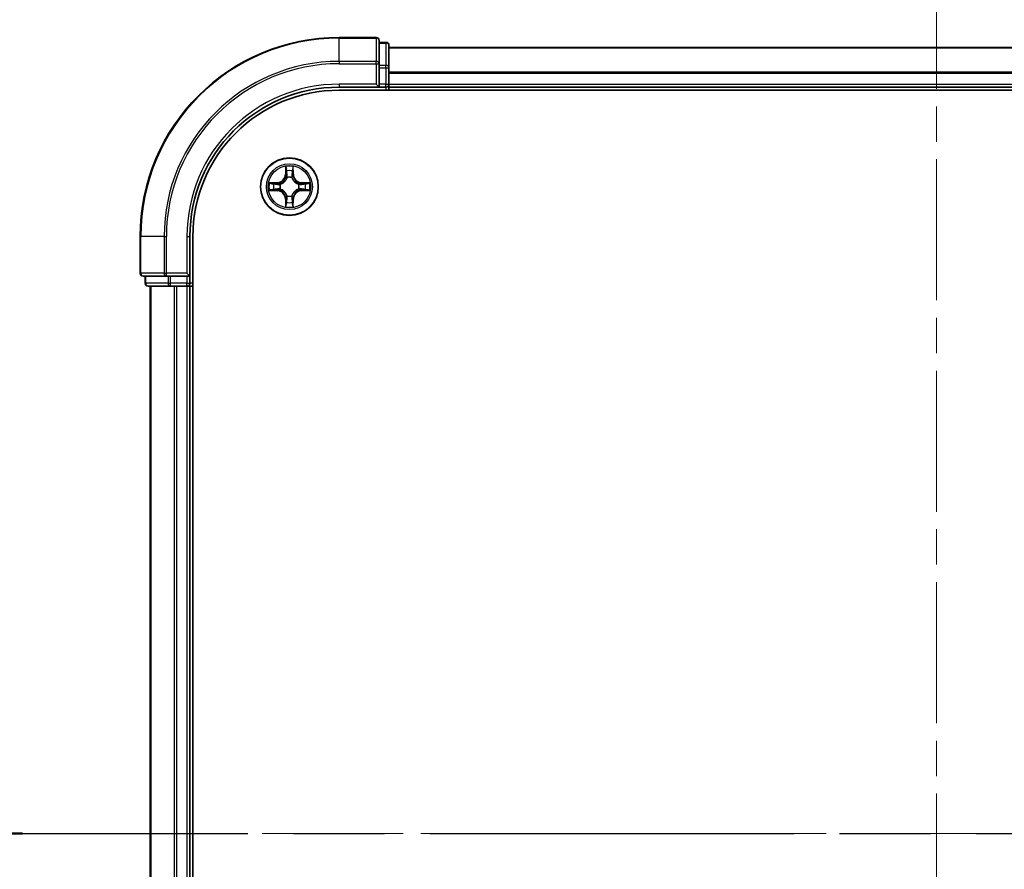
# Model space of a CAD drawing. Units: millimetres. Extents: x 0 to 6577, y 0 to 1124.
# Drawn here: x 1552 to 1651, y 889 to 974 of the extents above; entities that cross this region are included whole.
import ezdxf

# ---------------------------------------------------------------- set-up
doc = ezdxf.new("R2010")
doc.units = ezdxf.units.MM
doc.header["$LTSCALE"] = 2.5
doc.linetypes.add('CHAIN', pattern=[0.3543, 0.2362, -0.0295, 0.0591, -0.0295])
doc.layers.add('Centerline (ISO)', color=7, linetype='Continuous', lineweight=18, true_color=0x80ffff)
for name, color, linetype, lineweight in [('Section Line (ISO)', 7, 'CHAIN', 25), ('Visible (ISO)', 7, 'Continuous', 35), ('Visible Narrow (ISO)', 7, 'Continuous', 25)]:
    doc.layers.add(name, color=color, linetype=linetype, lineweight=lineweight)

# ---------------------------------------------------------------- blocks, each defined once
blk = doc.blocks.new('2dTransSection2')
at = {"layer": 'Section Line (ISO)', "linetype": 'CHAIN', "ltscale": 15.488479}
blk.add_line((152.265, 231.034), (205.141, 231.034), dxfattribs=at)
at = {"layer": 'Section Line (ISO)', "linetype": 'Continuous', "lineweight": 50}
blk.add_line((152.265, 231.034), (155.753, 231.034), dxfattribs=at)

msp = doc.modelspace()

# ---------------------------------------------------------------- linework, layer by layer
at = {"layer": 'Centerline (ISO)', "linetype": 'CHAIN', "ltscale": 23.990969}
for p, q in [((1644.3182, 981.1364), (1644.3182, 803.1364)), ((1555.3182, 892.1364), (1733.3182, 892.1364))]:
    msp.add_line(p, q, dxfattribs=at)
at = {"layer": 'Visible (ISO)'}
for p, q in [((1588.0182, 972.1364), (1584.3182, 972.1364)), ((1588.3182, 969.4959), (1588.3182, 971.8364)), ((1589.0182, 971.6364), (1588.3182, 971.6364)), ((1589.3182, 969.095), (1589.3182, 971.3364)), ((1589.3182, 971.1364), (1699.3182, 971.1364)), ((1588.3182, 969.095), (1588.3182, 969.4959)), ((1588.3182, 969.095), (1588.3182, 967.4364)), ((1589.3182, 967.4364), (1589.3182, 969.095)), ((1584.3182, 967.1364), (1588.3182, 967.1364)), ((1584.3182, 966.8364), (1704.3182, 966.8364)), ((1588.0182, 967.4364), (1588.3182, 967.1364)), ((1588.3182, 967.1364), (1588.3182, 967.4364)), ((1588.3182, 967.1364), (1589.0182, 967.1364)), ((1589.3182, 967.4364), (1589.3182, 967.1364)), ((1589.3182, 966.8364), (1589.3182, 967.1364)), ((1589.3182, 967.1364), (1699.3182, 967.1364)), ((1564.3182, 952.1364), (1564.3182, 948.4364)), ((1569.3182, 948.1364), (1569.3182, 952.1364)), ((1569.6182, 832.1364), (1569.6182, 952.1364)), ((1564.6182, 948.1364), (1566.9587, 948.1364)), ((1564.8182, 948.1364), (1564.8182, 947.4364)), ((1566.9587, 948.1364), (1567.3595, 948.1364)), ((1569.0182, 948.1364), (1567.3595, 948.1364)), ((1569.3182, 948.1364), (1569.0182, 948.4364)), ((1569.0182, 948.1364), (1569.3182, 948.1364)), ((1569.3182, 947.4364), (1569.3182, 948.1364)), ((1565.1182, 947.1364), (1567.3595, 947.1364)), ((1565.3182, 947.1364), (1565.3182, 837.1364)), ((1567.3595, 947.1364), (1567.7351, 947.1364)), ((1567.9587, 947.1364), (1567.7351, 947.1364)), ((1567.9587, 947.1364), (1569.0182, 947.1364)), ((1569.3182, 947.1364), (1569.0182, 947.1364)), ((1569.3182, 947.1364), (1569.3182, 837.1364)), ((1569.3182, 947.1364), (1569.6182, 947.1364))]:
    msp.add_line(p, q, dxfattribs=at)
msp.add_circle((1579.3182, 957.1364), 2.9, dxfattribs=at)
for centre, radius, start, end in [((1584.3182, 952.1364), 20, 90, 180), ((1588.0182, 971.8364), 0.3, 0, 90), ((1589.0182, 971.3364), 0.3, 0, 90), ((1584.3182, 952.1364), 15, 90, 180), ((1584.3182, 952.1364), 14.7, 90, 180), ((1589.0182, 967.4364), 0.3, 270, 0), ((1579.3182, 957.1364), 1.2295, 102.936595, 102.938396), ((1579.3182, 957.1364), 1.2295, 100.812717, 100.813267), ((1579.3182, 957.1364), 1.2295, 79.186733, 79.187283), ((1579.3182, 957.1364), 1.2295, 77.061604, 77.063405), ((1579.3182, 957.1364), 1.2295, 169.186733, 169.187283), ((1579.3182, 957.1364), 1.2295, 190.812717, 190.813267), ((1579.3182, 957.1364), 1.2295, 167.061604, 167.063405), ((1579.3182, 957.1364), 1.2295, 192.936595, 192.938396), ((1579.3182, 957.1364), 1.2295, 12.936595, 12.938396), ((1579.3182, 957.1364), 1.2295, 347.061604, 347.063405), ((1579.3182, 957.1364), 1.2295, 10.812717, 10.813267), ((1579.3182, 957.1364), 1.2295, 349.186733, 349.187283), ((1579.3182, 957.1364), 1.2295, 257.061604, 257.063405), ((1579.3182, 957.1364), 1.2295, 259.186733, 259.187283), ((1579.3182, 957.1364), 1.2295, 280.812717, 280.813267), ((1579.3182, 957.1364), 1.2295, 282.936595, 282.938396), ((1564.6182, 948.4364), 0.3, 180, 270), ((1565.1182, 947.4364), 0.3, 180, 270), ((1569.0182, 947.4364), 0.3, 270, 0)]:
    msp.add_arc(centre, radius, start, end, dxfattribs=at)
for points, knots in [([(1579.0176, 958.8951), (1579.0156, 958.9764), (1578.9696, 959.0676), (1578.9286, 959.1572), (1578.9282, 959.1582), (1578.9277, 959.1591)], [0, 0, 0, 0, 0.032055974, 0.032055974, 0.032394303, 0.032394303, 0.032394303, 0.032394303]), ([(1578.9277, 959.1591), (1578.9279, 959.1581), (1578.9282, 959.157), (1578.9303, 959.1466), (1578.9323, 959.1372), (1578.9343, 959.1278)], [-0.0323943032, -0.0323943032, -0.0323943032, -0.0323943032, -0.0320559737, -0.0320559737, -0.0289727583, -0.0289727583, -0.0289727583, -0.0289727583]), ([(1579.7086, 959.1591), (1579.7082, 959.1582), (1579.7078, 959.1572), (1579.707, 959.1556), (1579.7067, 959.155), (1579.7064, 959.1543)], [-0.00033832945, -0.00033832945, -0.00033832945, -0.00033832945, 0, 0, 0.00024151791, 0.00024151791, 0.00024151791, 0.00024151791]), ([(1579.7075, 959.1539), (1579.7077, 959.1546), (1579.7078, 959.1553), (1579.7082, 959.157), (1579.7084, 959.1581), (1579.7086, 959.1591)], [-0.00023059908, -0.00023059908, -0.00023059908, -0.00023059908, 0, 0, 0.00033832945, 0.00033832945, 0.00033832945, 0.00033832945]), ([(1577.3006, 957.5257), (1577.2999, 957.5259), (1577.2992, 957.526), (1577.2975, 957.5264), (1577.2965, 957.5266), (1577.2955, 957.5268)], [-0.00023059908, -0.00023059908, -0.00023059908, -0.00023059908, 0, 0, 0.00033832945, 0.00033832945, 0.00033832945, 0.00033832945]), ([(1577.2955, 957.5268), (1577.2964, 957.5264), (1577.2973, 957.526), (1577.2989, 957.5252), (1577.2996, 957.5249), (1577.3003, 957.5246)], [-0.00033832945, -0.00033832945, -0.00033832945, -0.00033832945, 0, 0, 0.00024151791, 0.00024151791, 0.00024151791, 0.00024151791]), ([(1577.5595, 956.8358), (1577.4781, 956.8338), (1577.3869, 956.7878), (1577.2973, 956.7468), (1577.2964, 956.7464), (1577.2955, 956.7459)], [0, 0, 0, 0, 0.032055974, 0.032055974, 0.032394303, 0.032394303, 0.032394303, 0.032394303]), ([(1577.2955, 956.7459), (1577.2965, 956.7461), (1577.2975, 956.7464), (1577.3079, 956.7485), (1577.3173, 956.7505), (1577.3268, 956.7525)], [-0.0323943032, -0.0323943032, -0.0323943032, -0.0323943032, -0.0320559737, -0.0320559737, -0.0289727583, -0.0289727583, -0.0289727583, -0.0289727583]), ([(1581.0769, 957.4369), (1581.1582, 957.4389), (1581.2494, 957.4849), (1581.339, 957.526), (1581.34, 957.5264), (1581.3409, 957.5268)], [0, 0, 0, 0, 0.032055974, 0.032055974, 0.032394303, 0.032394303, 0.032394303, 0.032394303]), ([(1581.3409, 957.5268), (1581.3399, 957.5266), (1581.3388, 957.5264), (1581.3284, 957.5242), (1581.319, 957.5222), (1581.3096, 957.5203)], [-0.0323943032, -0.0323943032, -0.0323943032, -0.0323943032, -0.0320559737, -0.0320559737, -0.0289727583, -0.0289727583, -0.0289727583, -0.0289727583]), ([(1581.3357, 956.747), (1581.3364, 956.7469), (1581.3371, 956.7467), (1581.3388, 956.7464), (1581.3399, 956.7461), (1581.3409, 956.7459)], [-0.00023059908, -0.00023059908, -0.00023059908, -0.00023059908, 0, 0, 0.00033832945, 0.00033832945, 0.00033832945, 0.00033832945]), ([(1581.3409, 956.7459), (1581.34, 956.7464), (1581.339, 956.7468), (1581.3374, 956.7475), (1581.3368, 956.7478), (1581.3361, 956.7481)], [-0.00033832945, -0.00033832945, -0.00033832945, -0.00033832945, 0, 0, 0.00024151791, 0.00024151791, 0.00024151791, 0.00024151791]), ([(1578.9288, 955.1188), (1578.9287, 955.1181), (1578.9285, 955.1174), (1578.9282, 955.1157), (1578.9279, 955.1147), (1578.9277, 955.1136)], [-0.00023059908, -0.00023059908, -0.00023059908, -0.00023059908, 0, 0, 0.00033832945, 0.00033832945, 0.00033832945, 0.00033832945]), ([(1578.9277, 955.1136), (1578.9282, 955.1146), (1578.9286, 955.1155), (1578.9293, 955.1171), (1578.9296, 955.1178), (1578.9299, 955.1185)], [-0.00033832945, -0.00033832945, -0.00033832945, -0.00033832945, 0, 0, 0.00024151791, 0.00024151791, 0.00024151791, 0.00024151791]), ([(1579.6187, 955.3777), (1579.6208, 955.2963), (1579.6667, 955.2051), (1579.7078, 955.1155), (1579.7082, 955.1146), (1579.7086, 955.1136)], [0, 0, 0, 0, 0.032055974, 0.032055974, 0.032394303, 0.032394303, 0.032394303, 0.032394303]), ([(1579.7086, 955.1136), (1579.7084, 955.1147), (1579.7082, 955.1157), (1579.706, 955.1261), (1579.704, 955.1355), (1579.7021, 955.145)], [-0.0323943032, -0.0323943032, -0.0323943032, -0.0323943032, -0.0320559737, -0.0320559737, -0.0289727583, -0.0289727583, -0.0289727583, -0.0289727583])]:
    msp.add_open_spline(points, degree=3, knots=knots, dxfattribs=at)
for points in [[(1578.9343, 959.1278), (1578.9529, 959.0392), (1578.9716, 958.9494), (1578.9725, 958.8688)], [(1577.3268, 956.7525), (1577.4153, 956.7711), (1577.5051, 956.7898), (1577.5858, 956.7907)], [(1581.3096, 957.5203), (1581.221, 957.5016), (1581.1312, 957.483), (1581.0506, 957.4821)], [(1579.7021, 955.145), (1579.6834, 955.2335), (1579.6648, 955.3233), (1579.6639, 955.404)]]:
    msp.add_open_spline(points, degree=3, dxfattribs=at)
at = {"layer": 'Visible Narrow (ISO)'}
for p, q in [((1584.3182, 972.0668), (1584.3182, 972.1364)), ((1584.3182, 972.0668), (1588.0182, 972.0668)), ((1584.3182, 969.7263), (1584.3182, 972.0668)), ((1588.0182, 972.0668), (1588.0182, 972.1364)), ((1588.0182, 972.0668), (1588.0182, 969.7263)), ((1588.3182, 971.5668), (1589.0182, 971.5668)), ((1589.0182, 971.5668), (1589.0182, 971.6364)), ((1589.0182, 971.5668), (1589.0182, 969.3255)), ((1589.3182, 971.09), (1699.3182, 971.09)), ((1588.0182, 969.7263), (1584.3182, 969.7263)), ((1584.3182, 969.7263), (1584.3182, 969.4959)), ((1584.3182, 969.4959), (1588.0182, 969.4959)), ((1588.0182, 969.4959), (1588.0182, 969.7263)), ((1588.0182, 969.4959), (1588.0182, 967.4364)), ((1588.0182, 969.4959), (1588.3182, 969.4959)), ((1589.0182, 969.3255), (1588.3182, 969.3255)), ((1588.3182, 969.095), (1589.0182, 969.095)), ((1589.0182, 969.095), (1589.0182, 969.3255)), ((1589.0182, 969.095), (1589.0182, 967.4364)), ((1589.0182, 969.095), (1589.3182, 969.095)), ((1589.3182, 968.6963), (1699.3182, 968.6963)), ((1589.3182, 968.5427), (1699.3182, 968.5427)), ((1584.3182, 967.4364), (1584.3182, 967.1364)), ((1588.0182, 967.4364), (1584.3182, 967.4364)), ((1589.0182, 967.4364), (1588.3182, 967.4364)), ((1589.0182, 967.1364), (1589.0182, 967.4364)), ((1589.0182, 967.4364), (1589.3182, 967.4364)), ((1589.0182, 967.1364), (1589.0182, 966.8364)), ((1589.3182, 967.4364), (1699.3182, 967.4364)), ((1578.9277, 959.1591), (1578.9141, 958.3796)), ((1578.9639, 958.3787), (1578.9725, 958.8688)), ((1578.9879, 958.6793), (1579.0366, 958.3774)), ((1579.5998, 958.3774), (1579.6484, 958.6793)), ((1579.6639, 958.8688), (1579.6724, 958.3787)), ((1579.7222, 958.3796), (1579.7086, 959.1591)), ((1578.9639, 958.3787), (1578.9141, 958.3796)), ((1578.9639, 958.3787), (1579.0366, 958.3774)), ((1579.0771, 958.0527), (1579.0716, 958.0733)), ((1579.5647, 958.0733), (1579.5593, 958.0527)), ((1579.6724, 958.3787), (1579.5998, 958.3774)), ((1579.6724, 958.3787), (1579.7222, 958.3796)), ((1578.075, 957.5404), (1577.2955, 957.5268)), ((1577.2955, 956.7459), (1578.075, 956.7323)), ((1577.5858, 957.4821), (1578.0758, 957.4906)), ((1578.0758, 956.7821), (1577.5858, 956.7907)), ((1578.0771, 957.418), (1577.7752, 957.4666)), ((1577.7752, 956.8061), (1578.0771, 956.8548)), ((1578.0758, 957.4906), (1578.075, 957.5404)), ((1578.0758, 956.7821), (1578.075, 956.7323)), ((1578.0758, 957.4906), (1578.0771, 957.418)), ((1578.0758, 956.7821), (1578.0771, 956.8548)), ((1578.3813, 957.3829), (1578.4019, 957.3775)), ((1578.4019, 956.8953), (1578.3813, 956.8898)), ((1580.2345, 957.3775), (1580.2551, 957.3829)), ((1580.2551, 956.8898), (1580.2345, 956.8953)), ((1580.5605, 957.4906), (1580.5592, 957.418)), ((1580.8611, 957.4666), (1580.5592, 957.418)), ((1580.5592, 956.8548), (1580.8611, 956.8061)), ((1580.5605, 956.7821), (1580.5592, 956.8548)), ((1580.5605, 957.4906), (1580.5614, 957.5404)), ((1580.5605, 957.4906), (1581.0506, 957.4821)), ((1581.0506, 956.7907), (1580.5605, 956.7821)), ((1580.5605, 956.7821), (1580.5614, 956.7323)), ((1581.3409, 957.5268), (1580.5614, 957.5404)), ((1580.5614, 956.7323), (1581.3409, 956.7459)), ((1578.9639, 955.894), (1578.9141, 955.8932)), ((1578.9141, 955.8932), (1578.9277, 955.1136)), ((1578.9639, 955.894), (1579.0366, 955.8953)), ((1578.9725, 955.404), (1578.9639, 955.894)), ((1579.0366, 955.8953), (1578.9879, 955.5934)), ((1579.0716, 956.1995), (1579.0771, 956.2201)), ((1579.5593, 956.2201), (1579.5647, 956.1995)), ((1579.6484, 955.5934), (1579.5998, 955.8953)), ((1579.6724, 955.894), (1579.5998, 955.8953)), ((1579.6724, 955.894), (1579.6639, 955.404)), ((1579.6724, 955.894), (1579.7222, 955.8932)), ((1579.7086, 955.1136), (1579.7222, 955.8932)), ((1564.3877, 952.1364), (1564.3182, 952.1364)), ((1564.3877, 948.4364), (1564.3877, 952.1364)), ((1566.7282, 952.1364), (1564.3877, 952.1364)), ((1566.7282, 952.1364), (1566.7282, 948.4364)), ((1566.7282, 952.1364), (1566.9587, 952.1364)), ((1566.9587, 948.4364), (1566.9587, 952.1364)), ((1569.0182, 952.1364), (1569.3182, 952.1364)), ((1569.0182, 952.1364), (1569.0182, 948.4364)), ((1564.3182, 948.4364), (1564.3877, 948.4364)), ((1566.7282, 948.4364), (1564.3877, 948.4364)), ((1564.8877, 947.4364), (1564.8877, 948.1364)), ((1566.7282, 948.4364), (1566.9587, 948.4364)), ((1569.0182, 948.4364), (1566.9587, 948.4364)), ((1566.9587, 948.1364), (1566.9587, 948.4364)), ((1567.1291, 948.1364), (1567.1291, 947.4364)), ((1567.3595, 947.4364), (1567.3595, 948.1364)), ((1569.0182, 948.1364), (1569.0182, 947.4364)), ((1564.8182, 947.4364), (1564.8877, 947.4364)), ((1567.1291, 947.4364), (1564.8877, 947.4364)), ((1565.3877, 947.1364), (1565.3877, 837.1364)), ((1567.1291, 947.4364), (1567.3595, 947.4364)), ((1569.0182, 947.4364), (1567.3595, 947.4364)), ((1567.3595, 947.1364), (1567.3595, 947.4364)), ((1567.7282, 947.1364), (1567.7282, 837.1364)), ((1567.9587, 947.1364), (1567.9587, 837.1364)), ((1569.0182, 947.4364), (1569.3182, 947.4364)), ((1569.0182, 947.1364), (1569.0182, 947.4364)), ((1569.0182, 947.1364), (1569.0182, 837.1364)), ((1569.6182, 947.4364), (1569.3182, 947.4364))]:
    msp.add_line(p, q, dxfattribs=at)
for radius in [2.8677, 2.3092, 2.1415]:
    msp.add_circle((1579.3182, 957.1364), radius, dxfattribs=at)
for centre, radius, start, end in [((1584.3182, 952.1364), 19.9305, 90, 180), ((1584.3182, 952.1364), 17.59, 90, 180), ((1584.3182, 952.1364), 17.3595, 90, 180), ((1584.3182, 952.1364), 15.3, 90, 180), ((1579.3182, 957.1364), 2.0601, 79.074582, 100.925418), ((1579.3182, 957.1364), 1.6122, 79.692479, 100.307521), ((1578.0601, 958.3945), 0.8542, 271, 359), ((1578.0601, 958.3945), 0.904, 271, 359), ((1579.3182, 957.1364), 0.9688, 75.258044, 104.741956), ((1579.3182, 957.1364), 0.9475, 75.258044, 104.741956), ((1580.5763, 958.3945), 0.904, 181, 269), ((1580.5763, 958.3945), 0.8542, 181, 269), ((1579.3182, 957.1364), 2.0601, 169.074582, 190.925418), ((1579.3182, 957.1364), 1.6122, 169.692479, 190.307521), ((1578.0601, 955.8783), 0.8542, 1, 89), ((1578.0601, 955.8783), 0.904, 1, 89), ((1579.3182, 957.1364), 0.9688, 165.258044, 194.741956), ((1579.3182, 957.1364), 0.9475, 165.258044, 194.741956), ((1580.5763, 955.8783), 0.904, 91, 179), ((1580.5763, 955.8783), 0.8542, 91, 179), ((1579.3182, 957.1364), 0.9475, 345.258044, 14.741956), ((1579.3182, 957.1364), 0.9688, 345.258044, 14.741956), ((1579.3182, 957.1364), 1.6122, 349.692479, 10.307521), ((1579.3182, 957.1364), 2.0601, 349.074582, 10.925418), ((1579.3182, 957.1364), 0.9688, 255.258044, 284.741956), ((1579.3182, 957.1364), 0.9475, 255.258044, 284.741956), ((1579.3182, 957.1364), 2.0601, 259.074582, 280.925418), ((1579.3182, 957.1364), 1.6122, 259.692479, 280.307521)]:
    msp.add_arc(centre, radius, start, end, dxfattribs=at)
for centre, major_axis, ratio, start_param, end_param in [((1588.0182, 971.8364), (0.3, 0), 0.7682213, 0, 1.5707963), ((1589.0182, 971.3364), (0.3, 0), 0.7682213, 0, 1.5707963), ((1588.0182, 969.4959), (0.3, 0), 0.7682213, 0, 1.5707963), ((1589.0182, 969.095), (0.3, 0), 0.7682213, 0, 1.5707963), ((1579.0223, 958.8679), (-0.05, -0.002), 0.5485067, 4.7835784, 6.1787606), ((1579.0073, 959.0692), (0.0019, 0.4402), 0.0867336, 2.0440549, 2.6593108), ((1579.0377, 958.6785), (-0.0494, -0.008), 0.8957402, 4.7304427, 6.0858658), ((1579.5986, 958.6785), (0.0494, -0.008), 0.8957402, 0.1973195, 1.5527426), ((1579.6141, 958.8679), (0.05, -0.002), 0.5485067, 0.1044247, 1.4996069), ((1579.629, 959.0692), (0.0019, -0.4402), 0.0867336, 0.4822818, 1.0975377), ((1579.083, 958.03), (-0.0492, 0.0091), 0.8768464, 5.1032831, 6.100894), ((1579.083, 958.03), (-0.0477, 0.0149), 0.4107012, 4.9644978, 6.1874495), ((1579.0864, 958.3766), (-0.0494, -0.008), 0.8957205, 4.7348377, 6.0858836), ((1579.55, 958.3766), (0.0494, -0.008), 0.8957205, 0.1973017, 1.5483476), ((1579.5533, 958.03), (0.0477, 0.0149), 0.4107012, 0.0957358, 1.3186875), ((1579.5533, 958.03), (0.0492, 0.0091), 0.8768464, 0.1822914, 1.1799022), ((1577.5867, 957.4323), (0.002, 0.05), 0.5485067, 0.1044247, 1.4996069), ((1577.5867, 956.8405), (0.002, -0.05), 0.5485067, 4.7835784, 6.1787606), ((1577.3853, 957.4472), (0.4402, 0.0019), 0.0867336, 0.4822818, 1.0975377), ((1577.3853, 956.8255), (0.4402, -0.0019), 0.0867336, 5.1856476, 5.8009035), ((1577.7761, 957.4168), (0.008, 0.0494), 0.8957402, 0.1973195, 1.5527426), ((1577.7761, 956.8559), (0.008, -0.0494), 0.8957402, 4.7304427, 6.0858658), ((1578.078, 957.3682), (0.008, 0.0494), 0.8957205, 0.1973017, 1.5483476), ((1578.078, 956.9046), (0.008, -0.0494), 0.8957205, 4.7348377, 6.0858836), ((1578.4246, 957.3715), (-0.0091, 0.0492), 0.8768464, 0.1822914, 1.1799022), ((1578.4246, 956.9012), (-0.0091, -0.0492), 0.8768464, 5.1032831, 6.100894), ((1578.4246, 957.3715), (-0.0149, 0.0477), 0.4107012, 0.0957358, 1.3186875), ((1578.4246, 956.9012), (-0.0149, -0.0477), 0.4107012, 4.9644978, 6.1874495), ((1580.2118, 957.3715), (0.0091, 0.0492), 0.8768464, 5.1032831, 6.100894), ((1580.2118, 957.3715), (0.0149, 0.0477), 0.4107012, 4.9644978, 6.1874495), ((1580.2118, 956.9012), (0.0149, -0.0477), 0.4107012, 0.0957358, 1.3186875), ((1580.2118, 956.9012), (0.0091, -0.0492), 0.8768464, 0.1822914, 1.1799022), ((1580.5584, 957.3682), (-0.008, 0.0494), 0.8957205, 4.7348377, 6.0858836), ((1580.5584, 956.9046), (-0.008, -0.0494), 0.8957205, 0.1973017, 1.5483476), ((1581.2511, 957.4472), (0.4402, -0.0019), 0.0867336, 2.0440549, 2.6593108), ((1580.8603, 957.4168), (-0.008, 0.0494), 0.8957402, 4.7304427, 6.0858658), ((1580.8603, 956.8559), (-0.008, -0.0494), 0.8957402, 0.1973195, 1.5527426), ((1581.2511, 956.8255), (0.4402, 0.0019), 0.0867336, 3.6238745, 4.2391304), ((1581.0497, 957.4323), (-0.002, 0.05), 0.5485067, 4.7835784, 6.1787606), ((1581.0497, 956.8405), (-0.002, -0.05), 0.5485067, 0.1044247, 1.4996069), ((1579.083, 956.2428), (-0.0492, -0.0091), 0.8768464, 0.1822914, 1.1799022), ((1579.083, 956.2428), (-0.0477, -0.0149), 0.4107012, 0.0957358, 1.3186875), ((1579.0864, 955.8962), (-0.0494, 0.008), 0.8957205, 0.1973017, 1.5483476), ((1579.55, 955.8962), (0.0494, 0.008), 0.8957205, 4.7348377, 6.0858836), ((1579.5533, 956.2428), (0.0477, -0.0149), 0.4107012, 4.9644978, 6.1874495), ((1579.5533, 956.2428), (0.0492, -0.0091), 0.8768464, 5.1032831, 6.100894), ((1579.0073, 955.2035), (0.0019, -0.4402), 0.0867336, 3.6238745, 4.2391304), ((1579.0223, 955.4049), (-0.05, 0.002), 0.5485067, 0.1044247, 1.4996069), ((1579.0377, 955.5943), (-0.0494, 0.008), 0.8957402, 0.1973195, 1.5527426), ((1579.5986, 955.5943), (0.0494, 0.008), 0.8957402, 4.7304427, 6.0858658), ((1579.6141, 955.4049), (0.05, 0.002), 0.5485067, 4.7835784, 6.1787606), ((1579.629, 955.2035), (0.0019, 0.4402), 0.0867336, 5.1856476, 5.8009035), ((1564.6182, 948.4364), (0, -0.3), 0.7682213, 4.712389, 6.2831853), ((1566.9587, 948.4364), (0, -0.3), 0.7682213, 4.712389, 6.2831853), ((1565.1182, 947.4364), (0, -0.3), 0.7682213, 4.712389, 6.2831853), ((1567.3595, 947.4364), (0, -0.3), 0.7682213, 4.712389, 6.2831853)]:
    msp.add_ellipse(centre, major_axis=major_axis, ratio=ratio, start_param=start_param, end_param=end_param, dxfattribs=at)
for points in [[(1579.0297, 958.7225), (1579.0236, 958.7611), (1579.0195, 958.8215), (1579.0176, 958.8951)], [(1579.0781, 958.4206), (1579.062, 958.5212), (1579.0459, 958.6219), (1579.0297, 958.7225)], [(1579.6066, 958.7225), (1579.5905, 958.6219), (1579.5743, 958.5212), (1579.5582, 958.4206)], [(1579.6187, 958.8951), (1579.6169, 958.8215), (1579.6128, 958.7611), (1579.6066, 958.7225)], [(1579.7064, 959.1543), (1579.666, 959.0663), (1579.6207, 958.9758), (1579.6187, 958.8951)], [(1579.6639, 958.8688), (1579.6649, 958.9573), (1579.6873, 959.057), (1579.7075, 959.1539)], [(1579.0366, 958.3774), (1579.0547, 958.271), (1579.0564, 958.162), (1579.0361, 958.0467)], [(1579.0716, 958.0733), (1579.0963, 958.1944), (1579.0961, 958.3087), (1579.0781, 958.4206)], [(1579.5582, 958.4206), (1579.5403, 958.3087), (1579.5401, 958.1944), (1579.5647, 958.0733)], [(1579.6002, 958.0467), (1579.5799, 958.162), (1579.5817, 958.271), (1579.5998, 958.3774)], [(1577.3003, 957.5246), (1577.3883, 957.4842), (1577.4787, 957.4389), (1577.5595, 957.4369)], [(1577.5858, 957.4821), (1577.4972, 957.4831), (1577.3976, 957.5055), (1577.3006, 957.5257)], [(1577.5595, 957.4369), (1577.633, 957.4351), (1577.6935, 957.431), (1577.732, 957.4248)], [(1577.732, 956.8479), (1577.6935, 956.8418), (1577.633, 956.8377), (1577.5595, 956.8358)], [(1577.732, 957.4248), (1577.8327, 957.4087), (1577.9333, 957.3925), (1578.034, 957.3764)], [(1578.034, 956.8963), (1577.9333, 956.8802), (1577.8327, 956.8641), (1577.732, 956.8479)], [(1578.034, 957.3764), (1578.1459, 957.3585), (1578.2601, 957.3583), (1578.3813, 957.3829)], [(1578.3813, 956.8898), (1578.2601, 956.9145), (1578.1459, 956.9143), (1578.034, 956.8963)], [(1578.4079, 957.4184), (1578.2926, 957.3981), (1578.1836, 957.3999), (1578.0771, 957.418)], [(1578.0771, 956.8548), (1578.1836, 956.8729), (1578.2926, 956.8746), (1578.4079, 956.8543)], [(1580.5592, 957.418), (1580.4528, 957.3999), (1580.3438, 957.3981), (1580.2285, 957.4184)], [(1580.2285, 956.8543), (1580.3438, 956.8746), (1580.4528, 956.8729), (1580.5592, 956.8548)], [(1580.2551, 957.3829), (1580.3762, 957.3583), (1580.4905, 957.3585), (1580.6024, 957.3764)], [(1580.6024, 956.8963), (1580.4905, 956.9143), (1580.3762, 956.9145), (1580.2551, 956.8898)], [(1580.6024, 957.3764), (1580.703, 957.3925), (1580.8037, 957.4087), (1580.9043, 957.4248)], [(1580.9043, 956.8479), (1580.8037, 956.8641), (1580.703, 956.8802), (1580.6024, 956.8963)], [(1580.9043, 957.4248), (1580.9429, 957.431), (1581.0033, 957.4351), (1581.0769, 957.4369)], [(1581.0769, 956.8358), (1581.0033, 956.8377), (1580.9429, 956.8418), (1580.9043, 956.8479)], [(1581.0506, 956.7907), (1581.1391, 956.7897), (1581.2388, 956.7673), (1581.3357, 956.747)], [(1581.3361, 956.7481), (1581.2481, 956.7885), (1581.1576, 956.8338), (1581.0769, 956.8358)], [(1579.0297, 955.5502), (1579.0459, 955.6509), (1579.062, 955.7515), (1579.0781, 955.8522)], [(1579.0361, 956.2261), (1579.0564, 956.1108), (1579.0547, 956.0018), (1579.0366, 955.8953)], [(1579.0781, 955.8522), (1579.0961, 955.9641), (1579.0963, 956.0783), (1579.0716, 956.1995)], [(1579.5647, 956.1995), (1579.5401, 956.0783), (1579.5403, 955.9641), (1579.5582, 955.8522)], [(1579.5582, 955.8522), (1579.5743, 955.7515), (1579.5905, 955.6509), (1579.6066, 955.5502)], [(1579.5998, 955.8953), (1579.5817, 956.0018), (1579.5799, 956.1108), (1579.6002, 956.2261)], [(1578.9725, 955.404), (1578.9715, 955.3154), (1578.9491, 955.2157), (1578.9288, 955.1188)], [(1578.9299, 955.1185), (1578.9703, 955.2065), (1579.0156, 955.2969), (1579.0176, 955.3777)], [(1579.0176, 955.3777), (1579.0195, 955.4512), (1579.0236, 955.5116), (1579.0297, 955.5502)], [(1579.6066, 955.5502), (1579.6128, 955.5116), (1579.6169, 955.4512), (1579.6187, 955.3777)]]:
    msp.add_open_spline(points, degree=3, dxfattribs=at)
for points, knots in [([(1578.4019, 957.3775), (1578.4859, 957.4048), (1578.6517, 957.4818), (1578.863, 957.6653), (1579.0029, 957.8654), (1579.0566, 957.9896), (1579.0771, 958.0527)], [-0.17486601, -0.17486601, -0.17486601, -0.17486601, -0.14599531, -0.1171246, -0.09547158, -0.07381855, -0.07381855, -0.07381855, -0.07381855]), ([(1579.0361, 958.0467), (1579.0175, 957.9867), (1578.9686, 957.8686), (1578.8414, 957.6808), (1578.6454, 957.5132), (1578.4878, 957.4432), (1578.4079, 957.4184)], [0.07381855, 0.07381855, 0.07381855, 0.07381855, 0.09547158, 0.1171246, 0.14599531, 0.17486601, 0.17486601, 0.17486601, 0.17486601]), ([(1579.5593, 958.0527), (1579.5866, 957.9686), (1579.6636, 957.8029), (1579.8471, 957.5916), (1580.0472, 957.4516), (1580.1714, 957.398), (1580.2345, 957.3775)], [-0.17486601, -0.17486601, -0.17486601, -0.17486601, -0.14599531, -0.1171246, -0.09547158, -0.07381855, -0.07381855, -0.07381855, -0.07381855]), ([(1580.2285, 957.4184), (1580.1685, 957.437), (1580.0504, 957.4859), (1579.8626, 957.6131), (1579.695, 957.8091), (1579.625, 957.9667), (1579.6002, 958.0467)], [0.07381855, 0.07381855, 0.07381855, 0.07381855, 0.09547158, 0.1171246, 0.14599531, 0.17486601, 0.17486601, 0.17486601, 0.17486601]), ([(1579.0771, 956.2201), (1579.0498, 956.3041), (1578.9728, 956.4699), (1578.7893, 956.6812), (1578.5892, 956.8211), (1578.4649, 956.8748), (1578.4019, 956.8953)], [-0.17486601, -0.17486601, -0.17486601, -0.17486601, -0.14599531, -0.1171246, -0.09547158, -0.07381855, -0.07381855, -0.07381855, -0.07381855]), ([(1578.4079, 956.8543), (1578.4678, 956.8357), (1578.5859, 956.7868), (1578.7738, 956.6596), (1578.9414, 956.4636), (1579.0113, 956.306), (1579.0361, 956.2261)], [0.07381855, 0.07381855, 0.07381855, 0.07381855, 0.09547158, 0.1171246, 0.14599531, 0.17486601, 0.17486601, 0.17486601, 0.17486601]), ([(1580.2345, 956.8953), (1580.1504, 956.868), (1579.9847, 956.791), (1579.7734, 956.6075), (1579.6334, 956.4074), (1579.5798, 956.2831), (1579.5593, 956.2201)], [-0.17486601, -0.17486601, -0.17486601, -0.17486601, -0.14599531, -0.1171246, -0.09547158, -0.07381855, -0.07381855, -0.07381855, -0.07381855]), ([(1579.6002, 956.2261), (1579.6188, 956.286), (1579.6677, 956.4041), (1579.7949, 956.592), (1579.9909, 956.7596), (1580.1485, 956.8295), (1580.2285, 956.8543)], [0.07381855, 0.07381855, 0.07381855, 0.07381855, 0.09547158, 0.1171246, 0.14599531, 0.17486601, 0.17486601, 0.17486601, 0.17486601])]:
    msp.add_open_spline(points, degree=3, knots=knots, dxfattribs=at)

# ---------------------------------------------------------------- block references
at = {"layer": 'Section Line (ISO)', "xscale": 4, "yscale": 4, "zscale": 4}
msp.add_blockref('2dTransSection2', (929.5, -32), dxfattribs=at)

doc.saveas('drawing.dxf')
